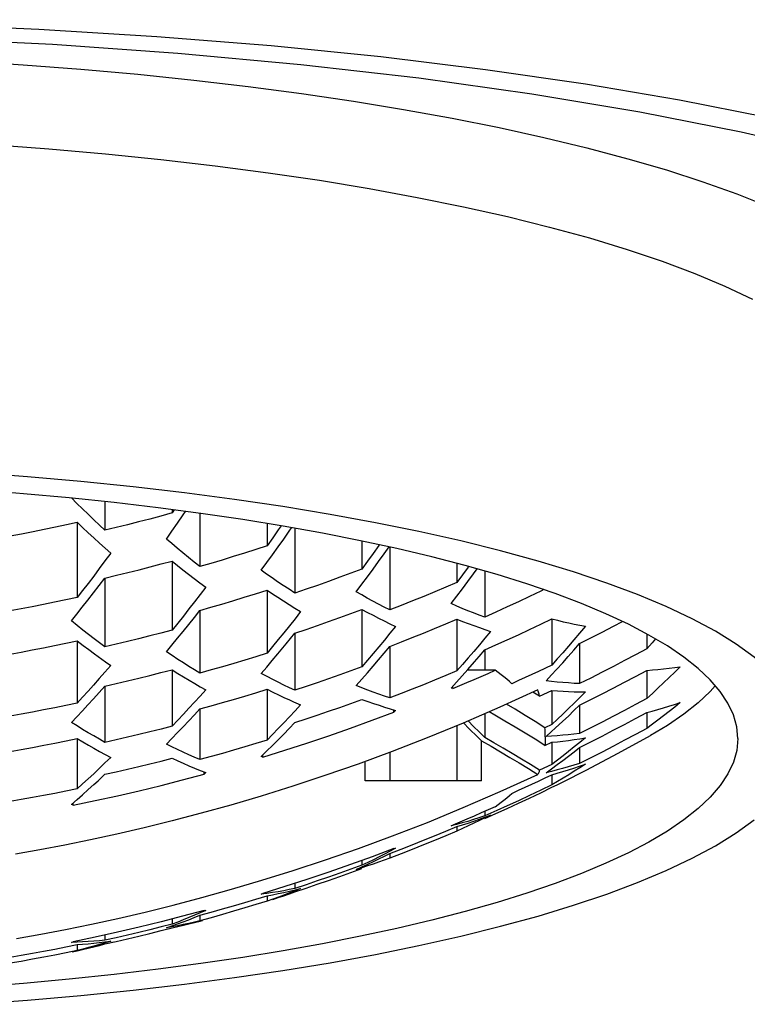
# Model space of a CAD drawing. Units: millimetres. Extents: x 72 to 9921, y -938 to 626.
# Drawn here: x 9031 to 9037, y -184 to -177 of the extents above; entities that cross this region are included whole.
import ezdxf

# ---------------------------------------------------------------- set-up
doc = ezdxf.new("R2010")
doc.units = ezdxf.units.MM
doc.header["$MEASUREMENT"] = 0

msp = doc.modelspace()

# ---------------------------------------------------------------- linework, layer by layer
at = {"color": 7, "linetype": 'Continuous'}
for p, q in [((9031.5273, -180.5326), (9031.1242, -180.5025)), ((9031.837, -180.6886), (9031.4991, -180.6574)), ((9032.1693, -180.7235), (9031.837, -180.6886)), ((9032.1017, -180.7164), (9032.1017, -180.9282)), ((9032.5985, -180.7758), (9032.5985, -180.8002)), ((9032.6138, -180.7778), (9032.5985, -180.8002)), ((9032.6392, -180.8747), (9032.6807, -180.815)), ((9032.6807, -180.815), (9032.6985, -180.789)), ((9032.8043, -180.8031), (9032.8043, -181.1966)), ((9031.8959, -180.8686), (9031.8959, -181.4257)), ((9032.5976, -180.934), (9032.6392, -180.8747)), ((9033.3011, -180.8788), (9033.3011, -181.044)), ((9033.7117, -180.9504), (9033.4211, -180.8983)), ((9033.5069, -180.9137), (9033.5069, -181.393)), ((9032.0185, -180.9842), (9032.0601, -181.0223)), ((9032.5559, -180.9928), (9032.5976, -180.934)), ((9034.7345, -181.0068), (9034.4253, -180.9374)), ((9032.0601, -181.0223), (9032.102, -181.0602)), ((9032.102, -181.0602), (9032.1443, -181.0979)), ((9033.3417, -181.1097), (9033.3832, -181.0518)), ((9034.0037, -181.0081), (9034.0037, -181.2152)), ((9034.1326, -181.0359), (9034.1285, -181.0417)), ((9034.2095, -181.0525), (9034.2095, -181.518)), ((9035.0283, -181.0797), (9034.7345, -181.0068)), ((9035.3067, -181.156), (9035.0283, -181.0797)), ((9032.0598, -181.2118), (9032.0182, -181.267)), ((9032.5985, -181.1557), (9032.5985, -181.6669)), ((9034.0444, -181.2721), (9034.0859, -181.2158)), ((9034.7063, -181.1731), (9034.7063, -181.3138)), ((9032.0589, -181.3375), (9032.1017, -181.2815)), ((9032.1017, -181.2815), (9032.1017, -181.7899)), ((9034.9121, -181.2299), (9034.9121, -181.5707)), ((9034.747, -181.3622), (9034.7885, -181.3072)), ((9033.3011, -181.3706), (9033.3011, -181.8381)), ((9031.9339, -181.4979), (9031.975, -181.4457)), ((9032.7645, -181.4572), (9032.7231, -181.5103)), ((9032.8043, -181.5209), (9032.8854, -181.4977)), ((9033.4221, -181.4505), (9033.4639, -181.477)), ((9036.4465, -181.5829), (9036.2545, -181.4923)), ((9032.8043, -181.5209), (9032.8043, -181.9855)), ((9034.0037, -181.5141), (9034.0037, -181.9392)), ((9034.7063, -181.5858), (9034.7063, -181.9691)), ((9035.4089, -181.5841), (9035.4089, -181.9255)), ((9033.4671, -181.6345), (9033.4257, -181.6861)), ((9035.6573, -181.639), (9035.6149, -181.6894)), ((9032.5975, -181.7776), (9032.6391, -181.7272)), ((9032.6391, -181.7272), (9032.6806, -181.6763)), ((9033.4433, -181.7678), (9033.5069, -181.6897)), ((9033.5069, -181.6897), (9033.5905, -181.6616)), ((9033.5069, -181.6897), (9033.5069, -182.1119)), ((9035.6147, -181.7661), (9035.6982, -181.7239)), ((9036.1115, -181.6946), (9036.1115, -181.8047)), ((9031.8959, -181.7468), (9031.8959, -182.2071)), ((9032.5559, -181.8277), (9032.5975, -181.7776)), ((9033.3809, -181.8433), (9033.4433, -181.7678)), ((9034.1699, -181.7407), (9034.1286, -181.7909)), ((9034.2095, -181.7878), (9034.2973, -181.7536)), ((9034.2095, -181.7878), (9034.2095, -182.1684)), ((9034.8725, -181.7755), (9034.8311, -181.8245)), ((9035.6147, -181.7661), (9035.6147, -182.0632)), ((9032.0233, -181.8424), (9032.0788, -181.8826)), ((9033.3397, -181.8924), (9033.3809, -181.8433)), ((9034.9121, -181.8141), (9034.9121, -181.9646)), ((9034.0444, -181.9826), (9034.0859, -181.9345)), ((9034.7866, -181.9594), (9034.837, -181.9015)), ((9035.4442, -181.9579), (9035.4894, -181.908)), ((9032.5162, -181.9817), (9032.5985, -181.9603)), ((9032.5985, -181.9603), (9032.5985, -182.3782)), ((9034.0028, -182.0303), (9034.0444, -181.9826)), ((9034.7044, -182.0518), (9034.7453, -182.006)), ((9034.7453, -182.006), (9034.7866, -181.9594)), ((9034.9895, -181.9646), (9034.782, -181.9646)), ((9035.3662, -182.0424), (9035.407, -181.9985)), ((9035.407, -181.9985), (9035.4442, -181.9579)), ((9036.1115, -181.9651), (9036.1115, -182.1733)), ((9032.0593, -182.0263), (9032.0176, -182.0732)), ((9032.0591, -182.1291), (9032.1017, -182.0818)), ((9032.1017, -182.0818), (9032.1017, -182.4979)), ((9033.9611, -182.0776), (9034.0028, -182.0303)), ((9034.6637, -182.0967), (9034.7044, -182.0518)), ((9034.6759, -182.0999), (9034.6759, -182.0832)), ((9033.3011, -182.1046), (9033.3011, -182.4812)), ((9033.4263, -182.165), (9033.4676, -182.1839)), ((9034.6759, -182.0999), (9034.6637, -182.0967)), ((9035.3054, -182.1098), (9035.0254, -182.2368)), ((9035.3181, -182.1562), (9035.2696, -182.126)), ((9035.3181, -182.1562), (9035.4089, -182.1132)), ((9035.4089, -182.1132), (9035.4089, -182.3653)), ((9035.6573, -182.1246), (9035.6154, -182.1665)), ((9031.9343, -182.2648), (9031.9754, -182.2206)), ((9032.7647, -182.2002), (9032.7233, -182.2453)), ((9033.4676, -182.1839), (9033.4967, -182.1969)), ((9033.4967, -182.1969), (9033.5495, -182.2201)), ((9033.5495, -182.2201), (9033.5083, -182.2647)), ((9035.6147, -182.223), (9035.6147, -182.4311)), ((9036.4913, -182.2059), (9036.3858, -182.2897)), ((9032.7632, -182.2948), (9032.8043, -182.2506)), ((9032.8043, -182.2506), (9032.8043, -182.6254)), ((9034.2399, -182.2742), (9034.2399, -182.2576)), ((9034.2521, -182.2613), (9034.2399, -182.2742)), ((9034.9121, -182.2859), (9034.9121, -182.4608)), ((9036.1115, -182.2765), (9036.1115, -182.3939)), ((9032.6392, -182.4252), (9032.6807, -182.3821)), ((9033.4656, -182.3939), (9033.5069, -182.3508)), ((9034.7063, -182.3743), (9034.7063, -182.7819)), ((9034.798, -182.3966), (9034.7546, -182.3542)), ((9035.4089, -182.3653), (9035.3579, -182.3894)), ((9035.434, -182.3929), (9035.4899, -182.3415)), ((9032.5976, -182.4679), (9032.6392, -182.4252)), ((9035.3662, -182.4541), (9035.4073, -182.4172)), ((9035.4073, -182.4172), (9035.434, -182.3929)), ((9031.8959, -182.4701), (9031.8959, -182.8422)), ((9032.5559, -182.5102), (9032.5976, -182.4679)), ((9034.8892, -182.7819), (9034.8892, -182.4862)), ((9035.3579, -182.5212), (9035.4089, -182.497)), ((9035.4089, -182.497), (9035.4089, -182.6613)), ((9035.6573, -182.4645), (9035.616, -182.4985)), ((9032.02, -182.5416), (9032.0614, -182.5645)), ((9033.2585, -182.6024), (9033.3, -182.5616)), ((9033.2707, -182.6068), (9033.2585, -182.6024)), ((9033.2707, -182.6068), (9033.2707, -182.5904)), ((9034.2095, -182.5726), (9034.2095, -182.7819)), ((9035.6147, -182.5349), (9035.6147, -182.6541)), ((9032.1443, -182.609), (9032.1018, -182.6501)), ((9034.0266, -182.7819), (9034.0266, -182.6396)), ((9035.4089, -182.6613), (9035.3181, -182.7043)), ((9035.6982, -182.612), (9035.6147, -182.6541)), ((9032.05, -182.7819), (9032.1017, -182.7338)), ((9032.8347, -182.733), (9032.8347, -182.7166)), ((9032.8469, -182.7215), (9032.8347, -182.733)), ((9035.4089, -182.7372), (9035.4089, -182.8121)), ((9035.4917, -182.7902), (9035.6624, -182.7036)), ((9034.8892, -182.7819), (9034.0266, -182.7819)), ((9031.8533, -182.958), (9031.895, -182.9216)), ((9031.8655, -182.9636), (9031.8533, -182.958)), ((9031.8655, -182.9636), (9031.8655, -182.9473)), ((9035.0787, -182.987), (9035.1616, -182.9485)), ((9035.0021, -183.002), (9034.9121, -183.0421)), ((9034.9121, -183.0084), (9034.9121, -183.0421)), ((9034.9121, -183.0623), (9034.9955, -183.0249)), ((9034.9955, -183.0249), (9035.0787, -182.987)), ((9034.6637, -183.1166), (9034.6759, -183.1095)), ((9034.7063, -183.1207), (9034.7063, -183.1538)), ((9034.2399, -183.2838), (9034.0799, -183.3438)), ((9034.2095, -183.32), (9034.2095, -183.3558)), ((9034.2399, -183.2838), (9034.2521, -183.2811)), ((9034.0037, -183.3715), (9034.0037, -183.4074)), ((9033.5963, -183.5129), (9033.4338, -183.5656)), ((9033.5069, -183.5419), (9033.5069, -183.5788)), ((9033.2585, -183.6222), (9033.2707, -183.6164)), ((9033.4338, -183.5656), (9033.2707, -183.6164)), ((9033.3011, -183.6328), (9033.3011, -183.6726)), ((9033.343, -183.6581), (9033.3011, -183.6726)), ((9032.8347, -183.7426), (9032.6762, -183.785)), ((9032.8347, -183.7426), (9032.8469, -183.7413)), ((9032.5985, -183.8048), (9032.5985, -183.8431)), ((9032.8043, -183.777), (9032.8043, -183.8186)), ((9032.1935, -183.9026), (9032.0301, -183.9387)), ((9031.8533, -183.9778), (9031.8655, -183.9732)), ((9032.0301, -183.9387), (9031.8655, -183.9732)), ((9032.1017, -183.9229), (9032.1017, -183.9618)), ((9032.1017, -183.9895), (9032.1662, -183.9749)), ((9032.1018, -183.9743), (9032.1443, -183.9687)), ((9031.8959, -183.9938), (9031.8959, -184.038))]:
    msp.add_line(p, q, dxfattribs=at)
for points in [[(9038.169, -178.1603), (9037.6083, -178.0114), (9037.0035, -177.873), (9036.3545, -177.7452), (9035.6587, -177.6271), (9034.9187, -177.5195), (9034.1432, -177.4249), (9033.3325, -177.3437), (9032.4862, -177.2754), (9031.6128, -177.2217), (9030.7148, -177.1831), (9029.7896, -177.159), (9028.8371, -177.1495)], [(9028.8371, -177.247), (9029.8144, -177.2569), (9030.7733, -177.2851), (9031.7136, -177.3315), (9032.6413, -177.3966), (9033.5505, -177.48), (9034.4236, -177.58), (9035.26, -177.697), (9036.0603, -177.8307), (9036.8092, -177.9783), (9037.5056, -178.1404), (9038.1504, -178.3164), (9038.7314, -178.5032)], [(9031.0629, -177.4543), (9031.4965, -177.4824), (9031.9241, -177.5155), (9032.3457, -177.5535), (9032.7584, -177.5963), (9033.1622, -177.6437), (9033.5571, -177.6959), (9033.9404, -177.7524), (9034.3122, -177.8133), (9034.6724, -177.8785), (9035.0186, -177.9477), (9035.3508, -178.0207), (9035.6689, -178.0977), (9035.9709, -178.1781), (9036.2567, -178.2618), (9036.5264, -178.349), (9036.778, -178.4389), (9037.0116, -178.5317)], [(9031.2592, -178.073), (9031.6853, -178.1048), (9032.1043, -178.1417), (9032.5151, -178.1836), (9032.9169, -178.2304), (9033.3085, -178.282), (9033.689, -178.3383), (9034.0574, -178.399), (9034.4128, -178.4642), (9034.7544, -178.5335), (9035.0812, -178.6069), (9035.3926, -178.6841), (9035.6876, -178.765), (9035.9656, -178.8493), (9036.2259, -178.9369), (9036.4678, -179.0275), (9036.6907, -179.1209), (9036.8941, -179.2169)], [(9032.3104, -180.607), (9031.9227, -180.5674), (9031.5273, -180.5326)], [(9031.4991, -180.6574), (9031.1556, -180.63), (9030.8067, -180.6064)], [(9033.06, -180.6999), (9032.6905, -180.6513), (9032.3104, -180.607)], [(9031.9768, -180.8101), (9031.9355, -180.77), (9031.8943, -180.7295), (9031.8533, -180.6885)], [(9033.7675, -180.8105), (9033.419, -180.753), (9033.06, -180.6999)], [(9032.8113, -180.804), (9032.4942, -180.762), (9032.1693, -180.7235)], [(9032.1017, -180.9282), (9032.0599, -180.8892), (9032.0183, -180.8499), (9031.9768, -180.8101)], [(9032.5985, -180.8002), (9032.5157, -180.8229), (9032.4329, -180.845), (9032.3501, -180.8666), (9032.2673, -180.8877), (9032.1845, -180.9082), (9032.1017, -180.9282)], [(9033.4211, -180.8983), (9033.121, -180.8495), (9032.8113, -180.804)], [(9034.4253, -180.9374), (9034.103, -180.872), (9033.7675, -180.8105)], [(9031.3991, -180.9703), (9031.4845, -180.9541), (9031.5689, -180.9377), (9031.6522, -180.9209), (9031.7345, -180.9038), (9031.8157, -180.8864), (9031.8959, -180.8686)], [(9031.8959, -180.8686), (9031.9364, -180.9074), (9031.9773, -180.9459), (9032.0185, -180.9842)], [(9033.4051, -180.8957), (9033.3844, -180.9256), (9033.3428, -180.985), (9033.3011, -181.044)], [(9033.3832, -181.0518), (9033.4245, -180.9934), (9033.4658, -180.9346), (9033.4832, -180.9095)], [(9032.6781, -181.0954), (9032.637, -181.0614), (9032.5962, -181.0272), (9032.5559, -180.9928)], [(9034.2627, -181.064), (9033.9928, -181.0057), (9033.7117, -180.9504)], [(9033.3011, -181.044), (9033.217, -181.0712), (9033.1335, -181.0977), (9033.0504, -181.1234), (9032.9679, -181.1485), (9032.8858, -181.1729), (9032.8043, -181.1966)], [(9034.1285, -181.0417), (9034.087, -181.1), (9034.0454, -181.1578), (9034.0037, -181.2152)], [(9034.0859, -181.2158), (9034.1272, -181.1589), (9034.1684, -181.1017), (9034.2042, -181.0514)], [(9035.0032, -181.2558), (9034.7686, -181.1892), (9034.5213, -181.1251), (9034.2627, -181.064)], [(9032.1443, -181.0979), (9032.1018, -181.1554), (9032.0598, -181.2118)], [(9032.8043, -181.1966), (9032.7618, -181.163), (9032.7198, -181.1293), (9032.6781, -181.0954)], [(9033.2585, -181.2241), (9033.3002, -181.1671), (9033.3417, -181.1097)], [(9032.1017, -181.2815), (9032.1866, -181.2613), (9032.2706, -181.2408), (9032.3539, -181.22), (9032.4362, -181.1989)], [(9032.4362, -181.1989), (9032.5178, -181.1775), (9032.5985, -181.1557)], [(9032.5985, -181.1557), (9032.6382, -181.188), (9032.6786, -181.2203), (9032.7197, -181.2526)], [(9034.0037, -181.2152), (9033.9216, -181.246), (9033.8392, -181.2763), (9033.7565, -181.3062), (9033.6736, -181.3356), (9033.5903, -181.3645), (9033.5069, -181.393)], [(9034.7933, -181.1962), (9034.7896, -181.2013), (9034.748, -181.2578), (9034.7063, -181.3138)], [(9034.7885, -181.3072), (9034.8298, -181.2517), (9034.8573, -181.2144)], [(9036.2545, -181.4923), (9036.0436, -181.4039), (9035.8154, -181.3184), (9035.5697, -181.2358), (9035.3067, -181.156)], [(9032.0182, -181.267), (9031.977, -181.3211), (9031.9362, -181.374), (9031.8959, -181.4257)], [(9032.7197, -181.2526), (9032.7614, -181.2849), (9032.8038, -181.3172), (9032.8469, -181.3495)], [(9033.3797, -181.3088), (9033.3386, -181.2806), (9033.2982, -181.2524), (9033.2585, -181.2241)], [(9033.9611, -181.3836), (9034.0028, -181.3281), (9034.0444, -181.2721)], [(9035.4339, -181.3965), (9035.2249, -181.3249), (9035.0032, -181.2558)], [(9031.975, -181.4457), (9032.0167, -181.3923), (9032.0589, -181.3375)], [(9032.8469, -181.3495), (9032.8057, -181.4036), (9032.7645, -181.4572)], [(9033.5069, -181.393), (9033.4638, -181.365), (9033.4214, -181.3369), (9033.3797, -181.3088)], [(9034.7063, -181.3138), (9034.6252, -181.3486), (9034.5435, -181.3831), (9034.461, -181.4173), (9034.3779, -181.4512), (9034.294, -181.4847), (9034.2095, -181.518)], [(9034.6637, -181.471), (9034.7054, -181.4168), (9034.747, -181.3622)], [(9031.8959, -181.4257), (9031.8122, -181.4436), (9031.7288, -181.461), (9031.6458, -181.4778), (9031.5632, -181.494), (9031.481, -181.5096), (9031.3991, -181.5247)], [(9032.8854, -181.4977), (9032.9665, -181.474), (9033.0489, -181.4494), (9033.1321, -181.4239), (9033.2162, -181.3977), (9033.3011, -181.3706)], [(9033.3011, -181.3706), (9033.3407, -181.3973), (9033.3811, -181.4239), (9033.4221, -181.4505)], [(9034.2095, -181.518), (9034.1675, -181.4965), (9034.1258, -181.4747), (9034.0843, -181.4525), (9034.043, -181.4299), (9034.0019, -181.4069), (9033.9611, -181.3836)], [(9035.3495, -181.3676), (9035.3267, -181.3786), (9035.2443, -181.4181), (9035.1616, -181.457), (9035.0787, -181.4954), (9034.9955, -181.5333), (9034.9121, -181.5707)], [(9035.9763, -181.6238), (9035.8096, -181.546), (9035.6289, -181.4702), (9035.4339, -181.3965)], [(9031.8533, -181.5983), (9031.8933, -181.5487), (9031.9339, -181.4979)], [(9032.7231, -181.5103), (9032.6817, -181.563), (9032.6401, -181.6152), (9032.5985, -181.6669)], [(9033.4639, -181.477), (9033.5063, -181.5035), (9033.5495, -181.5299)], [(9034.9121, -181.5707), (9034.8707, -181.5554), (9034.8294, -181.5396), (9034.788, -181.5232), (9034.7466, -181.5063), (9034.7051, -181.4889), (9034.6637, -181.471)], [(9032.6806, -181.6763), (9032.7219, -181.6249), (9032.7631, -181.5732), (9032.8043, -181.5209)], [(9033.5495, -181.5299), (9033.5083, -181.5824), (9033.4671, -181.6345)], [(9033.5905, -181.6616), (9033.6737, -181.633), (9033.7567, -181.6039), (9033.8393, -181.5744), (9033.9217, -181.5445), (9034.0037, -181.5141)], [(9034.0037, -181.5141), (9034.0446, -181.536), (9034.0857, -181.5574), (9034.127, -181.5784), (9034.1685, -181.5991)], [(9034.2973, -181.7536), (9034.3762, -181.7224), (9034.4591, -181.6889), (9034.5418, -181.655), (9034.6242, -181.6207), (9034.7063, -181.5858)], [(9034.7063, -181.5858), (9034.7487, -181.6025), (9034.7907, -181.6186), (9034.8323, -181.634), (9034.8735, -181.6487), (9034.9143, -181.6628), (9034.9547, -181.6763)], [(9034.9121, -181.8141), (9034.9955, -181.777), (9035.0787, -181.7394), (9035.1616, -181.7013), (9035.2443, -181.6627), (9035.3267, -181.6237), (9035.4089, -181.5841)], [(9035.4089, -181.5841), (9035.4508, -181.5946), (9035.4925, -181.6046), (9035.534, -181.6141), (9035.5753, -181.6229), (9035.6164, -181.6313), (9035.6573, -181.639)], [(9037.2829, -182.4694), (9037.2722, -182.3671), (9037.2407, -182.2656), (9037.1885, -182.1649), (9037.1154, -182.0646), (9037.0216, -181.9652), (9036.9077, -181.8672), (9036.7736, -181.7707), (9036.6195, -181.6757), (9036.4465, -181.5829)], [(9031.9807, -181.6988), (9031.9389, -181.6664), (9031.8965, -181.6329), (9031.8533, -181.5983)], [(9034.1685, -181.5991), (9034.2102, -181.6193), (9034.2521, -181.6392)], [(9034.2521, -181.6392), (9034.2111, -181.6901), (9034.1699, -181.7407)], [(9035.6982, -181.7239), (9035.7815, -181.6813), (9035.8644, -181.6382), (9035.9314, -181.6028)], [(9036.2644, -181.7843), (9036.128, -181.7033), (9035.9763, -181.6238)], [(9032.1017, -181.7899), (9032.0621, -181.7606), (9032.0218, -181.7303), (9031.9807, -181.6988)], [(9032.5985, -181.6669), (9032.516, -181.6886), (9032.4333, -181.7099), (9032.3506, -181.7306), (9032.2677, -181.7509), (9032.1848, -181.7706), (9032.1017, -181.7899)], [(9033.4257, -181.6861), (9033.3843, -181.7372), (9033.3427, -181.7879), (9033.3011, -181.8381)], [(9034.9547, -181.6763), (9034.9136, -181.7261), (9034.8725, -181.7755)], [(9035.6149, -181.6894), (9035.5729, -181.7387), (9035.5313, -181.7869)], [(9031.3991, -181.8444), (9031.4812, -181.8295), (9031.5635, -181.8141), (9031.6462, -181.7981), (9031.7291, -181.7815), (9031.8124, -181.7644), (9031.8959, -181.7468)], [(9031.8959, -181.7468), (9031.9391, -181.7797), (9031.9815, -181.8115), (9032.0233, -181.8424)], [(9034.1286, -181.7909), (9034.0871, -181.8407), (9034.0455, -181.8901), (9034.0037, -181.9392)], [(9034.0859, -181.9345), (9034.1272, -181.886), (9034.1684, -181.8371), (9034.2095, -181.7878)], [(9035.5313, -181.7869), (9035.4901, -181.8342), (9035.4493, -181.8804), (9035.4089, -181.9255)], [(9035.4894, -181.908), (9035.5309, -181.8615), (9035.5727, -181.8142), (9035.6147, -181.7661)], [(9036.1771, -181.7324), (9036.1521, -181.7602), (9036.1115, -181.8047)], [(9036.7861, -182.4694), (9036.7777, -182.3816), (9036.753, -182.2943), (9036.712, -182.2075), (9036.6546, -182.1212), (9036.5809, -182.0353), (9036.4913, -181.9506), (9036.3858, -181.8669), (9036.2644, -181.7843)], [(9032.6822, -181.9101), (9032.6405, -181.8834), (9032.5984, -181.8559), (9032.5559, -181.8277)], [(9033.3011, -181.8381), (9033.2192, -181.8637), (9033.1369, -181.8889), (9033.0543, -181.9137), (9032.9713, -181.9381), (9032.888, -181.962), (9032.8043, -181.9855)], [(9034.8311, -181.8245), (9034.7897, -181.8731), (9034.748, -181.9213), (9034.7063, -181.9691)], [(9034.837, -181.9015), (9034.87, -181.8634), (9034.9121, -181.8141)], [(9036.1115, -181.8047), (9036.0293, -181.8491), (9035.9469, -181.8929), (9035.8643, -181.9363), (9035.7813, -181.9791), (9035.6981, -182.0214), (9035.6147, -182.0632)], [(9032.1443, -181.9289), (9032.1015, -181.9782), (9032.0593, -182.0263)], [(9032.0788, -181.8826), (9032.1047, -181.9011), (9032.1443, -181.9289)], [(9032.8043, -181.9855), (9032.764, -181.9612), (9032.7233, -181.936), (9032.6822, -181.9101)], [(9033.2585, -181.9875), (9033.2989, -181.9404), (9033.3397, -181.8924)], [(9034.0037, -181.9392), (9033.9213, -181.9692), (9033.8387, -181.9987), (9033.756, -182.0278), (9033.6731, -182.0563), (9033.5901, -182.0844), (9033.5069, -182.1119)], [(9035.4089, -181.9255), (9035.3106, -181.9723), (9035.2614, -181.9954), (9035.2122, -182.0183), (9035.1628, -182.041), (9035.1134, -182.0636)], [(9036.3599, -181.9383), (9036.3187, -181.9786), (9036.2775, -182.0184), (9036.2361, -182.0578), (9036.1947, -182.0968), (9036.1531, -182.1353), (9036.1115, -182.1733)], [(9036.1115, -181.9651), (9036.153, -181.962), (9036.1946, -181.9583), (9036.236, -181.9541), (9036.2774, -181.9494), (9036.3186, -181.9441), (9036.3599, -181.9383)], [(9032.1017, -182.0818), (9032.185, -182.0627), (9032.2681, -182.0431), (9032.351, -182.0231), (9032.4337, -182.0026), (9032.5162, -181.9817)], [(9032.5985, -181.9603), (9032.641, -181.9869), (9032.683, -182.0128), (9032.7246, -182.0379)], [(9033.3847, -182.0529), (9033.3431, -182.0318), (9033.301, -182.01), (9033.2585, -181.9875)], [(9034.7063, -181.9691), (9034.624, -182.0035), (9034.5416, -182.0375), (9034.4589, -182.0709), (9034.376, -182.1039), (9034.2928, -182.1364), (9034.2095, -182.1684)], [(9034.6759, -182.0999), (9034.7284, -182.0779), (9034.7808, -182.0556), (9034.8331, -182.0331), (9034.8853, -182.0105), (9034.9375, -181.9876), (9034.9895, -181.9646)], [(9035.0338, -181.9974), (9035.0121, -181.981), (9034.9895, -181.9646)], [(9035.1134, -182.0636), (9035.0947, -182.0469), (9035.0751, -182.0304), (9035.0549, -182.0139), (9035.0338, -181.9974)], [(9035.6147, -182.223), (9035.6979, -182.1814), (9035.781, -182.1393), (9035.8638, -182.0966), (9035.9466, -182.0533), (9036.0291, -182.0095), (9036.1115, -181.9651)], [(9032.0176, -182.0732), (9031.9765, -182.119), (9031.9359, -182.1636), (9031.8959, -182.2071)], [(9032.7246, -182.0379), (9032.7658, -182.0624), (9032.8066, -182.086), (9032.8469, -182.109)], [(9033.5069, -182.1119), (9033.4666, -182.093), (9033.4259, -182.0733), (9033.3847, -182.0529)], [(9034.2095, -182.1684), (9034.1695, -182.155), (9034.129, -182.1409), (9034.0878, -182.1261), (9034.0462, -182.1106), (9034.0039, -182.0945), (9033.9611, -182.0776)], [(9035.6147, -182.0632), (9035.5732, -182.061), (9035.5317, -182.0583), (9035.4903, -182.0551), (9035.4489, -182.0514), (9035.4076, -182.0472), (9035.3662, -182.0424)], [(9036.6178, -182.0783), (9036.581, -182.1211), (9036.4913, -182.2059)], [(9031.9754, -182.2206), (9032.0171, -182.1753), (9032.0591, -182.1291)], [(9032.8469, -182.109), (9032.8058, -182.1548), (9032.7647, -182.2002)], [(9032.8043, -182.2506), (9032.8877, -182.2274), (9032.9708, -182.2037), (9033.0538, -182.1796), (9033.1365, -182.1551), (9033.2189, -182.1301), (9033.3011, -182.1046)], [(9033.3011, -182.1046), (9033.343, -182.1253), (9033.3848, -182.1454), (9033.4263, -182.165)], [(9035.3181, -182.1562), (9035.3161, -182.1485), (9035.3141, -182.1408), (9035.312, -182.1331), (9035.3098, -182.1254), (9035.3076, -182.1176), (9035.3054, -182.1098)], [(9035.4089, -182.1132), (9035.4504, -182.1164), (9035.4919, -182.119), (9035.5333, -182.1212), (9035.5747, -182.1229), (9035.616, -182.124), (9035.6573, -182.1246)], [(9035.6154, -182.1665), (9035.5737, -182.2077), (9035.5322, -182.2482)], [(9031.8959, -182.2071), (9031.8126, -182.2244), (9031.7296, -182.2412), (9031.6467, -182.2574), (9031.564, -182.2731), (9031.4814, -182.2883), (9031.3991, -182.3029)], [(9033.5069, -182.3508), (9033.5901, -182.3234), (9033.6731, -182.2956), (9033.756, -182.2673), (9033.8387, -182.2385), (9033.9213, -182.2092), (9034.0037, -182.1794)], [(9034.0037, -182.1794), (9034.0463, -182.1947), (9034.0885, -182.2093), (9034.1301, -182.2233), (9034.1713, -182.2366), (9034.2119, -182.2493), (9034.2521, -182.2613)], [(9035.0254, -182.2368), (9034.7523, -182.3552), (9034.4862, -182.4652), (9034.2272, -182.5661)], [(9035.3579, -182.3894), (9035.2845, -182.3433), (9035.2107, -182.2978), (9035.1365, -182.2528), (9035.0733, -182.215)], [(9035.4899, -182.3415), (9035.5313, -182.3026), (9035.5729, -182.2631), (9035.6147, -182.223)], [(9036.1115, -182.1733), (9036.0294, -182.2175), (9035.947, -182.2613), (9035.8643, -182.3045), (9035.7814, -182.3472), (9035.6982, -182.3894), (9035.6147, -182.4311)], [(9036.3599, -182.2035), (9036.3186, -182.2365), (9036.2772, -182.269), (9036.2358, -182.301), (9036.1944, -182.3325), (9036.1529, -182.3634), (9036.1115, -182.3939)], [(9036.1115, -182.2765), (9036.1522, -182.266), (9036.1932, -182.2548), (9036.2345, -182.243), (9036.276, -182.2305), (9036.3178, -182.2173), (9036.3599, -182.2035)], [(9031.8533, -182.3502), (9031.8935, -182.308), (9031.9343, -182.2648)], [(9032.7233, -182.2453), (9032.6819, -182.29), (9032.6402, -182.3343), (9032.5985, -182.3782)], [(9032.6807, -182.3821), (9032.722, -182.3386), (9032.7632, -182.2948)], [(9033.2707, -182.6068), (9033.4338, -182.556), (9033.5963, -182.5033), (9033.7582, -182.4488), (9033.9194, -182.3924), (9034.0799, -182.3342), (9034.2399, -182.2742)], [(9033.5083, -182.2647), (9033.467, -182.3089), (9033.4256, -182.3527)], [(9035.3579, -182.5212), (9035.2845, -182.4751), (9035.2107, -182.4296), (9035.1365, -182.3845), (9035.062, -182.3401), (9034.9872, -182.2961), (9034.9449, -182.2717)], [(9035.5322, -182.2482), (9035.4909, -182.2879), (9035.4498, -182.3269), (9035.4089, -182.3653)], [(9035.6147, -182.5349), (9035.6981, -182.4931), (9035.7813, -182.4508), (9035.8642, -182.408), (9035.9469, -182.3647), (9036.0293, -182.3208), (9036.1115, -182.2765)], [(9036.3858, -182.2897), (9036.2646, -182.3722), (9036.1381, -182.4476)], [(9031.9774, -182.4261), (9031.936, -182.4013), (9031.8946, -182.3759), (9031.8533, -182.3502)], [(9032.5985, -182.3782), (9032.5164, -182.3993), (9032.4341, -182.4199), (9032.3514, -182.44), (9032.2685, -182.4597), (9032.1852, -182.479), (9032.1017, -182.4979)], [(9033.4256, -182.3527), (9033.3842, -182.396), (9033.3427, -182.4388), (9033.3011, -182.4812)], [(9034.9121, -182.4608), (9034.871, -182.4202), (9034.8298, -182.3796), (9034.7887, -182.3394)], [(9032.1017, -182.4979), (9032.0602, -182.4744), (9032.0188, -182.4505), (9031.9774, -182.4261)], [(9033.3829, -182.4787), (9033.4243, -182.4365), (9033.4656, -182.3939)], [(9034.8892, -182.4862), (9034.8589, -182.4563), (9034.798, -182.3966)], [(9035.3604, -182.4568), (9035.3603, -182.4458), (9035.3601, -182.4347), (9035.3598, -182.4235), (9035.3593, -182.4123), (9035.3587, -182.4009), (9035.3579, -182.3894)], [(9035.3604, -182.4568), (9035.3603, -182.4678), (9035.3601, -182.4786), (9035.3598, -182.4894), (9035.3593, -182.5001), (9035.3587, -182.5107), (9035.3579, -182.5212)], [(9035.6147, -182.4311), (9035.5728, -182.4363), (9035.5311, -182.441), (9035.4896, -182.4451), (9035.4483, -182.4486), (9035.4072, -182.4516), (9035.3662, -182.4541)], [(9035.6624, -182.7036), (9035.8996, -182.5787), (9036.1381, -182.4476)], [(9036.1115, -182.3939), (9036.0294, -182.4385), (9035.9471, -182.4826), (9035.8644, -182.5263), (9035.7815, -182.5694), (9035.6982, -182.612)], [(9036.7861, -182.4694), (9036.7777, -182.5572), (9036.753, -182.6445), (9036.712, -182.7312), (9036.6546, -182.8176), (9036.5809, -182.9035), (9036.4913, -182.9882), (9036.3858, -183.0719), (9036.2644, -183.1545), (9036.128, -183.2355), (9035.9763, -183.315), (9035.8096, -183.3928), (9035.6289, -183.4686), (9035.4339, -183.5423), (9035.2249, -183.6139), (9035.0032, -183.683), (9034.7686, -183.7496), (9034.5213, -183.8136), (9034.2627, -183.8748), (9033.9928, -183.933), (9033.7117, -183.9884), (9033.4211, -184.0404), (9033.121, -184.0893), (9032.8113, -184.1348), (9032.4942, -184.1768), (9032.1693, -184.2153), (9031.837, -184.2502), (9031.4991, -184.2814), (9031.1556, -184.3088)], [(9031.3991, -182.565), (9031.4821, -182.5503), (9031.565, -182.5352), (9031.6479, -182.5196), (9031.7306, -182.5036), (9031.8133, -182.487), (9031.8959, -182.4701)], [(9031.8959, -182.4701), (9031.9373, -182.4944), (9031.9786, -182.5182), (9032.02, -182.5416)], [(9032.6801, -182.5699), (9032.6387, -182.5505), (9032.5973, -182.5306), (9032.5559, -182.5102)], [(9033.3011, -182.4812), (9033.2189, -182.5064), (9033.1364, -182.5311), (9033.0537, -182.5553), (9032.9708, -182.5791), (9032.8876, -182.6025), (9032.8043, -182.6254)], [(9033.3, -182.5616), (9033.3415, -182.5204), (9033.3829, -182.4787)], [(9034.8892, -182.4862), (9034.9593, -182.5265), (9035.0292, -182.5673), (9035.0987, -182.6085), (9035.1679, -182.6501), (9035.2368, -182.6922), (9035.3054, -182.7348)], [(9035.3181, -182.7043), (9035.2511, -182.6626), (9035.1839, -182.6214), (9035.1163, -182.5806), (9035.0485, -182.5402), (9034.9804, -182.5003), (9034.9121, -182.4608)], [(9035.4089, -182.497), (9035.4499, -182.493), (9035.4911, -182.4884), (9035.5325, -182.4833), (9035.5739, -182.4776), (9035.6155, -182.4713), (9035.6573, -182.4645)], [(9035.616, -182.4985), (9035.5746, -182.532), (9035.5333, -182.5651)], [(9034.2272, -182.5661), (9033.9752, -182.6585), (9033.7297, -182.744), (9033.491, -182.8229), (9033.2588, -182.8949), (9033.0329, -182.9615), (9032.8133, -183.0226), (9032.5998, -183.0783), (9032.3922, -183.1296), (9032.1903, -183.1766), (9031.9942, -183.2192), (9031.8037, -183.2582), (9031.6187, -183.2937), (9031.4394, -183.3256)], [(9032.0614, -182.5645), (9032.1029, -182.587), (9032.1443, -182.609)], [(9032.8043, -182.6254), (9032.7629, -182.6074), (9032.7215, -182.5889), (9032.6801, -182.5699)], [(9035.3662, -182.7223), (9035.4077, -182.6924), (9035.4491, -182.6619), (9035.4905, -182.6309), (9035.5319, -182.5994), (9035.5733, -182.5674), (9035.6147, -182.5349)], [(9035.5333, -182.5651), (9035.4918, -182.5976), (9035.4504, -182.6297), (9035.4089, -182.6613)], [(9032.1018, -182.6501), (9032.0598, -182.6903), (9032.0182, -182.7296)], [(9032.1017, -182.7338), (9032.1852, -182.7151), (9032.2685, -182.6959), (9032.3515, -182.6763), (9032.4341, -182.6563), (9032.5164, -182.6359), (9032.5985, -182.615)], [(9032.5985, -182.615), (9032.6399, -182.634), (9032.6813, -182.6524), (9032.7227, -182.6704)], [(9032.7227, -182.6704), (9032.7641, -182.6879), (9032.8055, -182.7049), (9032.8469, -182.7215)], [(9035.6147, -182.6541), (9035.5725, -182.6671), (9035.5306, -182.6795), (9035.4891, -182.6912), (9035.4478, -182.7022), (9035.4069, -182.7126), (9035.3662, -182.7223)], [(9035.6573, -182.6589), (9035.6164, -182.6854), (9035.5753, -182.7115), (9035.534, -182.7372), (9035.4925, -182.7625), (9035.4508, -182.7875), (9035.4089, -182.8121)], [(9035.4089, -182.7372), (9035.4494, -182.7259), (9035.4903, -182.7138), (9035.5315, -182.7011), (9035.5731, -182.6877), (9035.615, -182.6736), (9035.6573, -182.6589)], [(9031.4467, -183.9493), (9031.6258, -183.9173), (9031.8105, -183.8818), (9032.0007, -183.8428), (9032.1964, -183.8002), (9032.398, -183.7532), (9032.6052, -183.7019), (9032.8182, -183.6463), (9033.0375, -183.5851), (9033.2629, -183.5187), (9033.4946, -183.4467), (9033.7329, -183.3679), (9033.9778, -183.2825), (9034.2293, -183.1903), (9034.4878, -183.0896), (9034.7534, -182.9798), (9035.0259, -182.8615), (9035.3054, -182.7348)], [(9031.8655, -182.9636), (9032.0301, -182.9291), (9032.1935, -182.893), (9032.3556, -182.8554), (9032.5165, -182.8162), (9032.6762, -182.7754), (9032.8347, -182.733)], [(9032.0182, -182.7296), (9031.977, -182.7681), (9031.9362, -182.8056), (9031.8959, -182.8422)], [(9035.1134, -182.8752), (9035.1628, -182.8527), (9035.2121, -182.83), (9035.2614, -182.8071), (9035.3106, -182.784), (9035.3598, -182.7607), (9035.4089, -182.7372)], [(9035.3181, -182.7043), (9035.3161, -182.7095), (9035.3141, -182.7146), (9035.312, -182.7197), (9035.3098, -182.7247), (9035.3076, -182.7298), (9035.3054, -182.7348)], [(9031.978, -182.8476), (9032.0193, -182.8101), (9032.05, -182.7819)], [(9035.4089, -182.8121), (9035.3267, -182.8517), (9035.2443, -182.8907), (9035.1616, -182.9293)], [(9035.4089, -182.8303), (9035.4495, -182.811), (9035.4917, -182.7902)], [(9031.8959, -182.8422), (9031.813, -182.8591), (9031.7301, -182.8755), (9031.6473, -182.8913), (9031.5645, -182.9067), (9031.4818, -182.9216), (9031.3991, -182.9361)], [(9031.895, -182.9216), (9031.9365, -182.8848), (9031.978, -182.8476)], [(9034.9895, -182.9742), (9035.0121, -182.9578), (9035.0338, -182.9414), (9035.0549, -182.9249), (9035.0751, -182.9084), (9035.0947, -182.8918), (9035.1134, -182.8752)], [(9035.1616, -182.9485), (9035.2443, -182.9096), (9035.3267, -182.8702), (9035.4089, -182.8303)], [(9035.1616, -182.9293), (9035.0787, -182.9674), (9035.0021, -183.002)], [(9034.9121, -183.0421), (9034.8699, -183.0561), (9034.8281, -183.0695), (9034.7865, -183.0823), (9034.7453, -183.0943), (9034.7043, -183.1058), (9034.6637, -183.1166)], [(9034.8331, -183.0427), (9034.7808, -183.0652), (9034.7284, -183.0875), (9034.6759, -183.1095)], [(9034.9547, -183.0361), (9034.9143, -183.0565), (9034.8735, -183.0765), (9034.8323, -183.0963), (9034.7907, -183.1158), (9034.7487, -183.1349), (9034.7063, -183.1538)], [(9034.9895, -182.9742), (9034.9375, -182.9972), (9034.8853, -183.0201), (9034.8331, -183.0427)], [(9034.8725, -183.0664), (9034.9136, -183.0515), (9034.9547, -183.0361)], [(9031.1242, -184.4362), (9031.5273, -184.4062), (9031.9227, -184.3714), (9032.3104, -184.3318), (9032.6905, -184.2875), (9033.06, -184.2389), (9033.419, -184.1858), (9033.7675, -184.1283), (9034.103, -184.0668), (9034.4253, -184.0014), (9034.7345, -183.932), (9035.0283, -183.8591), (9035.3067, -183.7828), (9035.5697, -183.703), (9035.8154, -183.6204), (9036.0436, -183.5349), (9036.2545, -183.4465), (9036.4465, -183.3559), (9036.6195, -183.2631), (9036.7736, -183.1681), (9036.9077, -183.0716)], [(9034.7063, -183.1207), (9034.748, -183.1079), (9034.7897, -183.0946), (9034.8311, -183.0808), (9034.8725, -183.0664)], [(9034.2095, -183.32), (9034.2928, -183.288), (9034.376, -183.2555), (9034.4589, -183.2226), (9034.5416, -183.1891), (9034.624, -183.1551), (9034.7063, -183.1207)], [(9034.7063, -183.1538), (9034.6242, -183.1886), (9034.5418, -183.223), (9034.4591, -183.2569), (9034.3762, -183.2903), (9034.293, -183.3233), (9034.2095, -183.3558)], [(9033.9611, -183.4374), (9034.0039, -183.4183), (9034.0462, -183.3991), (9034.0879, -183.3797), (9034.129, -183.36), (9034.1695, -183.3401), (9034.2095, -183.32)], [(9034.2521, -183.2811), (9034.2119, -183.3028), (9034.1713, -183.3242), (9034.1301, -183.3453), (9034.0885, -183.3663), (9034.0463, -183.387), (9034.0037, -183.4074)], [(9034.0037, -183.4074), (9033.9213, -183.4372), (9033.8387, -183.4665), (9033.756, -183.4953), (9033.6731, -183.5236), (9033.5901, -183.5515), (9033.5069, -183.5788)], [(9034.0799, -183.3438), (9033.9194, -183.402), (9033.7582, -183.4584), (9033.5963, -183.5129)], [(9034.2095, -183.3558), (9034.1684, -183.3707), (9034.1272, -183.385), (9034.0859, -183.3989), (9034.0444, -183.4122), (9034.0028, -183.4251), (9033.9611, -183.4374)], [(9033.5069, -183.6035), (9033.5901, -183.5759), (9033.6731, -183.5479), (9033.756, -183.5193), (9033.8387, -183.4903), (9033.9213, -183.4608), (9034.0037, -183.4307)], [(9033.5069, -183.5788), (9033.4656, -183.5873), (9033.4243, -183.5953), (9033.3829, -183.6028), (9033.3415, -183.6098), (9033.3, -183.6163), (9033.2585, -183.6222)], [(9033.3011, -183.6328), (9033.3427, -183.6253), (9033.3842, -183.6172), (9033.4256, -183.6086), (9033.467, -183.5996), (9033.5083, -183.59), (9033.5495, -183.5798)], [(9033.5495, -183.5798), (9033.5087, -183.5963), (9033.4676, -183.6123), (9033.4263, -183.628), (9033.3848, -183.6433), (9033.343, -183.6581)], [(9033.3431, -183.6606), (9033.3847, -183.6468), (9033.4259, -183.6327), (9033.4666, -183.6183), (9033.5069, -183.6035)], [(9032.8043, -183.777), (9032.8876, -183.7541), (9032.9708, -183.7307), (9033.0537, -183.7069), (9033.1364, -183.6827), (9033.2188, -183.658), (9033.3011, -183.6328)], [(9033.3011, -183.6726), (9033.2189, -183.698), (9033.1365, -183.723), (9033.0538, -183.7476), (9032.9709, -183.7717), (9032.8877, -183.7954), (9032.8043, -183.8186)], [(9032.8469, -183.7413), (9032.8055, -183.7594), (9032.7641, -183.7771), (9032.7227, -183.7943), (9032.6813, -183.811), (9032.6399, -183.8273), (9032.5985, -183.8431)], [(9032.5985, -183.8431), (9032.5165, -183.8639), (9032.4341, -183.8843), (9032.3515, -183.9043), (9032.2685, -183.9239), (9032.1852, -183.9431), (9032.1017, -183.9618)], [(9032.6762, -183.785), (9032.5165, -183.8258), (9032.3556, -183.865), (9032.1935, -183.9026)], [(9032.5559, -183.87), (9032.5973, -183.8557), (9032.6387, -183.8409), (9032.6801, -183.8256), (9032.7215, -183.8099), (9032.7629, -183.7937), (9032.8043, -183.777)], [(9032.8043, -183.8186), (9032.7632, -183.8284), (9032.722, -183.8377), (9032.6807, -183.8465), (9032.6392, -183.8548), (9032.5976, -183.8627), (9032.5559, -183.87)], [(9032.5985, -183.8698), (9032.6403, -183.8609), (9032.6819, -183.8514), (9032.7234, -183.8415), (9032.7647, -183.831), (9032.8059, -183.8201), (9032.8243, -183.815)], [(9032.1017, -183.9897), (9032.1852, -183.9706), (9032.2685, -183.9513), (9032.3514, -183.9316), (9032.4341, -183.9114), (9032.5164, -183.8908), (9032.5985, -183.8698)], [(9032.1017, -183.9618), (9032.0606, -183.9657), (9032.0193, -183.9691), (9031.978, -183.972), (9031.9365, -183.9744), (9031.895, -183.9763), (9031.8533, -183.9778)], [(9032.1443, -183.9687), (9032.1029, -183.9815), (9032.0614, -183.9937), (9032.02, -184.0055), (9031.9786, -184.0168), (9031.9373, -184.0277), (9031.8959, -184.038)], [(9031.8959, -183.9938), (9031.9362, -183.991), (9031.977, -183.9876), (9032.0182, -183.9837), (9032.0598, -183.9793), (9032.1018, -183.9743)], [(9032.1017, -183.9897), (9032.0591, -184.0013), (9032.0171, -184.0123), (9031.9754, -184.0227)], [(9031.9774, -184.0218), (9032.0188, -184.0115), (9032.0602, -184.0007), (9032.1017, -183.9895)], [(9031.3991, -184.0877), (9031.4818, -184.0732), (9031.5645, -184.0583), (9031.6473, -184.0429), (9031.7301, -184.0271), (9031.813, -184.0107), (9031.8959, -183.9938)], [(9031.8959, -184.038), (9031.8133, -184.055), (9031.7306, -184.0715), (9031.6479, -184.0876), (9031.565, -184.1032), (9031.4821, -184.1183), (9031.3991, -184.1329)], [(9031.8578, -184.0489), (9031.8946, -184.041), (9031.936, -184.0317), (9031.9774, -184.0218)], [(9031.9754, -184.0227), (9031.9343, -184.0324), (9031.8935, -184.0414), (9031.8634, -184.0478)]]:
    msp.add_lwpolyline(points, dxfattribs=at)

doc.saveas('drawing.dxf')
